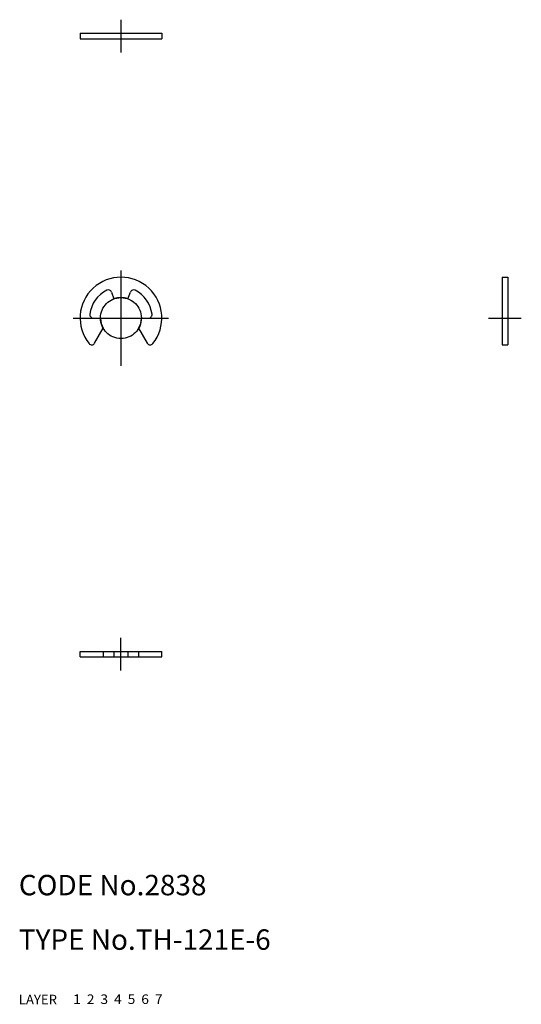
# Model space of a CAD drawing. Extents: x 10 to 84, y 10 to 155.
import ezdxf

# ---------------------------------------------------------------- set-up
doc = ezdxf.new("R2010")
doc.units = 0
doc.header["$LTSCALE"] = 20
doc.header["$MEASUREMENT"] = 0
for name, pattern in [('CENTER', [2, 1.25, -0.25, 0.25, -0.25]), ('DASHED', [0.75, 0.5, -0.25]), ('PHANTOM', [2.5, 1.25, -0.25, 0.25, -0.25, 0.25, -0.25])]:
    doc.linetypes.add(name, pattern=pattern)
for name, color, linetype in [('1', 7, 'CONTINUOUS'), ('2', 4, 'CONTINUOUS'), ('3', 2, 'DASHED'), ('4', 1, 'CENTER'), ('5', 6, 'PHANTOM'), ('6', 5, 'CONTINUOUS'), ('7', 3, 'CONTINUOUS')]:
    doc.layers.add(name, color=color, linetype=linetype)

msp = doc.modelspace()

# ---------------------------------------------------------------- linework, layer by layer
at = {"layer": '1', "linetype": 'Continuous'}
for p, q in [((19, 152.534195), (19, 151.734207)), ((19, 152.534195), (31, 152.534195)), ((31, 152.534195), (31, 151.734207)), ((19, 151.734207), (31, 151.734207)), ((81, 116.734253), (81.800003, 116.734253)), ((81, 116.734253), (81, 106.79998)), ((81.800003, 116.734253), (81.800003, 106.79998)), ((23.608185, 114.558228), (23.97394, 113.553329)), ((26.026058, 113.553329), (26.391815, 114.558235)), ((20.930603, 110.734253), (22, 110.734253)), ((28, 110.734253), (29.069397, 110.734253)), ((21.136992, 107.049988), (22.400003, 109.237587)), ((27.599997, 109.237587), (28.86301, 107.04998)), ((81, 106.79998), (81.800003, 106.79998)), ((19, 61.799999), (31, 61.799999)), ((19, 61), (19, 61.799999)), ((19, 61), (31, 61)), ((22.400003, 61.799999), (22.400003, 61)), ((23.97394, 61.799999), (23.97394, 61)), ((26.026058, 61.799999), (26.026058, 61)), ((27.599997, 61.799999), (27.599997, 61)), ((31, 61), (31, 61.799999))]:
    msp.add_line(p, q, dxfattribs=at)
for centre, radius, start, end in [((25, 110.734253), 6, 321.360951, 218.638973), ((25, 110.734253), 4.6, 117.004747, 172.995291), ((23.138338, 114.387222), 0.5, 19.999876, 117.004733), ((26.861662, 114.387222), 0.5, 62.995087, 159.999941), ((25, 110.734253), 4.6, 7.004731, 62.995258), ((25, 110.734253), 3, 70.000041, 110.000005), ((20.930603, 111.234253), 0.5, 172.995264, 270.000001), ((29.069397, 111.234253), 0.5, 270.000018, 7.004758), ((25, 110.734253), 3, 179.999978, 209.926397), ((25, 110.734253), 3, 330.073502, 0), ((20.703976, 107.299988), 0.5, 218.638963, 329.999958), ((29.296024, 107.29998), 0.5, 209.999907, 321.36091)]:
    msp.add_arc(centre, radius, start, end, dxfattribs=at)
at = {"layer": '4', "linetype": 'CENTER'}
for p, q in [((25, 154.534195), (25, 149.734207)), ((25, 117.734253), (25, 103.734253)), ((18, 110.734253), (32, 110.734253)), ((79, 110.734253), (83.800003, 110.734253)), ((25, 59), (25, 63.799999))]:
    msp.add_line(p, q, dxfattribs=at)
at = {"layer": '5', "linetype": 'PHANTOM'}
msp.add_circle((25, 110.734253), 3, dxfattribs=at)

# ---------------------------------------------------------------- texts
at = {"layer": '1', "linetype": 'Continuous'}
for s, width, p in [('LAYER', 1.009913, (9.99995, 10)), ('1', 1.069393, (17.97945, 10.0487))]:
    msp.add_text(s, height=1.4, dxfattribs=dict(at, width=width)).set_placement(p)
at = {"layer": '2', "linetype": 'Continuous', "width": 1.069393}
msp.add_text('2', height=1.4, dxfattribs=at).set_placement((19.97945, 10.0487))
at = {"layer": '3', "linetype": 'DASHED', "width": 1.069393}
msp.add_text('3', height=1.4, dxfattribs=at).set_placement((21.97945, 10.0487))
at = {"layer": '4', "linetype": 'CENTER', "width": 1.069393}
msp.add_text('4', height=1.4, dxfattribs=at).set_placement((23.97945, 10.0487))
at = {"layer": '5', "linetype": 'PHANTOM', "width": 1.069393}
msp.add_text('5', height=1.4, dxfattribs=at).set_placement((25.97945, 10.0487))
at = {"layer": '6', "linetype": 'Continuous', "width": 1.069393}
msp.add_text('6', height=1.4, dxfattribs=at).set_placement((27.97945, 10.0487))
at = {"layer": '7', "linetype": 'Continuous'}
for s, height, width, p in [('CODE No.2838', 3, 1.003963, (10.00005, 26)), ('TYPE No.TH-121E-6', 3, 1.002774, (10.00005, 18)), ('7', 1.4, 1.069393, (29.97945, 10.0487))]:
    msp.add_text(s, height=height, dxfattribs=dict(at, width=width)).set_placement(p)

doc.saveas('drawing.dxf')
